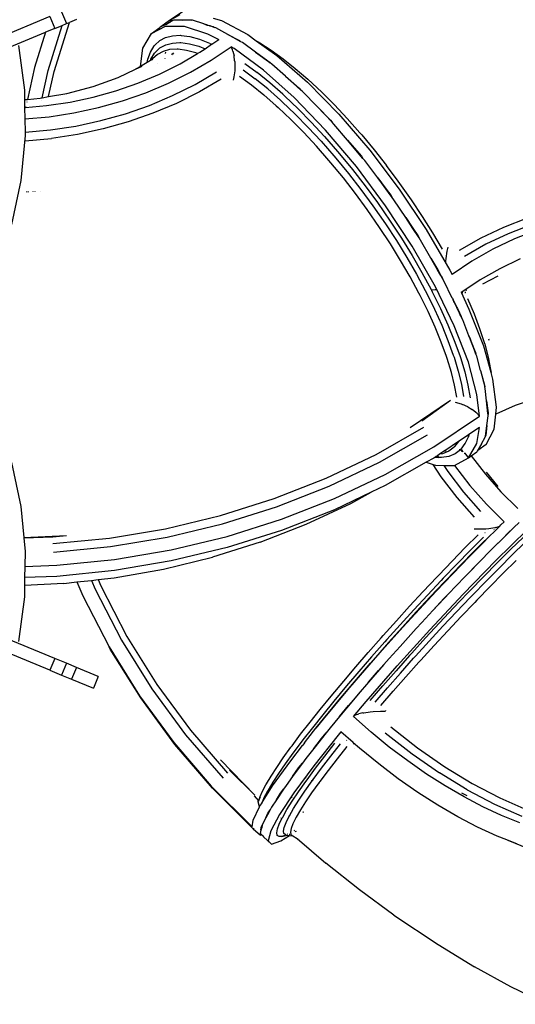
# Model space of a CAD drawing. Extents: x -4906 to 4906, y -4726 to 4726.
# Drawn here: x 1216 to 2036, y -659 to 970 of the extents above; entities that cross this region are included whole.
import ezdxf

# ---------------------------------------------------------------- set-up
doc = ezdxf.new("R2010")
doc.units = 0
doc.layers.get('0').update_dxf_attribs({"linetype": 'CONTINUOUS'})

# ---------------------------------------------------------------- blocks, each defined once
blk = doc.blocks.new('005472')
for p, q in [((1540, 1019.4), (1464.2, 969.1)), ((1285.6, 983.1), (1293.7, 963.7)), ((1464.2, 969.1), (1482.1, 978.5)), ((1266.5, 975.2), (1156.1, 929.5)), ((1266.5, 975.2), (1274.5, 955.8)), ((1273.6, 884.4), (1298.7, 965.8)), ((1286.7, 960.8), (1293.7, 963.7)), ((1293.7, 963.7), (1298.7, 965.8)), ((1310.2, 970.6), (1298.7, 965.8)), ((1464.2, 969.1), (1450.2, 958.2)), ((1458.4, 962.5), (1450.2, 958.2)), ((1458.4, 962.5), (1465.8, 967)), ((1464.6, 965.8), (1458.4, 962.5)), ((1464.6, 965.8), (1466, 966.7)), ((1466.1, 966.6), (1464.6, 965.8)), ((1465.8, 967), (1468.3, 968.6)), ((1465.8, 967), (1466, 966.7)), ((1466, 966.7), (1466.1, 966.6)), ((1470, 968.6), (1466.1, 966.6)), ((1468.3, 968.6), (1470, 968.6)), ((1471.2, 969.3), (1470, 968.6)), ((1485.1, 969.2), (1471.2, 969.3)), ((1485.1, 969.2), (1498.7, 969.8)), ((1500.8, 969.2), (1485.1, 969.2)), ((1498.7, 969.8), (1500.8, 969.2)), ((1502.5, 969.2), (1500.8, 969.2)), ((1521, 963.2), (1502.5, 969.2)), ((1521.1, 963.2), (1521, 963.1)), ((1521, 963.2), (1521, 963.2)), ((1521, 963.2), (1521, 963.1)), ((1521.1, 963.2), (1525.5, 961.9)), ((1524.9, 961.9), (1521.1, 963.2)), ((1524.9, 961.9), (1525.5, 961.9)), ((1526.1, 961.5), (1524.9, 961.9)), ((1525.5, 961.9), (1526.9, 961.4)), ((1526.9, 961.4), (1526.1, 961.5)), ((1526.4, 961.4), (1526.1, 961.5)), ((1526.4, 961.4), (1526.9, 961.4)), ((1530.2, 960.2), (1526.4, 961.4)), ((1526.9, 961.4), (1530.5, 960.4)), ((1536.4, 972.7), (1550.1, 968.7)), ((1550.1, 968.7), (1593.6, 945.5)), ((1164.1, 910.1), (1259.1, 949.4)), ((1259.1, 949.4), (1241.2, 891.2)), ((1274.5, 955.8), (1259.1, 949.4)), ((1263.7, 886.2), (1286.7, 960.8)), ((1274.5, 955.8), (1286.7, 960.8)), ((1420.1, 922.9), (1434.3, 947.1)), ((1434.3, 947.1), (1457.4, 959.3)), ((1434.3, 947.1), (1448.1, 957.1)), ((1450.2, 958.2), (1448.1, 957.1)), ((1457.4, 959.3), (1488.7, 959.2)), ((1488.7, 959.2), (1527, 946.7)), ((1527, 946.7), (1545.7, 937.4)), ((1530.2, 960.2), (1530.5, 960.4)), ((1530.6, 960), (1530.2, 960.2)), ((1530.5, 960.4), (1530.9, 960.3)), ((1530.6, 960), (1530.9, 960.3)), ((1531.2, 959.8), (1530.6, 960)), ((1530.9, 960.3), (1531.5, 960.1)), ((1531.2, 959.8), (1531.5, 960.1)), ((1538.7, 957.4), (1531.2, 959.8)), ((1531.5, 960.1), (1536.3, 958.7)), ((1536.3, 958.7), (1538.7, 957.4)), ((1540.8, 956.7), (1538.7, 957.4)), ((1560.5, 945.8), (1540.8, 956.7)), ((1560.5, 945.8), (1579.8, 935.5)), ((1582.5, 933.6), (1560.5, 945.8)), ((1593.6, 945.5), (1607.8, 935.4)), ((1439.9, 927.9), (1448.1, 935.5)), ((1448.1, 935.5), (1457.8, 940.8)), ((1448.5, 923.5), (1458, 928.7)), ((1457.8, 940.8), (1469, 943.7)), ((1458, 928.7), (1469, 931.6)), ((1469, 943.7), (1481.8, 944.4)), ((1469, 931.6), (1481.5, 932.3)), ((1481.5, 932.3), (1483.2, 932.2)), ((1481.8, 944.4), (1483.6, 944.3)), ((1483.2, 932.2), (1497.4, 930.4)), ((1483.6, 944.3), (1498, 942.3)), ((1497.4, 930.4), (1512.7, 926.2)), ((1498, 942.3), (1513.7, 938.1)), ((1513.7, 938.1), (1530.5, 931.6)), ((1523.2, 922.2), (1534, 929.5)), ((1533.3, 929.8), (1531.3, 930.5)), ((1531.6, 930.1), (1533.3, 929.8)), ((1534, 929.5), (1533.3, 929.8)), ((1533.3, 929.8), (1534.2, 929.6)), ((1534, 929.5), (1534.2, 929.6)), ((1534.2, 929.6), (1545.7, 937.4)), ((1579.8, 935.5), (1582.5, 933.6)), ((1585, 932.3), (1582.5, 933.6)), ((1606.5, 916.5), (1585, 932.3)), ((1607.8, 935.4), (1611.2, 933.5)), ((1607.8, 935.4), (1641.6, 911.2)), ((1611.2, 933.5), (1613.8, 931.9)), ((1613.8, 931.9), (1632.7, 919.7)), ((1214.5, 927.5), (1224.2, 853.5)), ((1416.1, 892.9), (1420.1, 922.9)), ((1428.4, 904.7), (1432.8, 916.7)), ((1432.8, 916.7), (1439, 926.7)), ((1433.6, 905.1), (1439.6, 914.9)), ((1444.2, 912.6), (1436.4, 905.3)), ((1439, 926.7), (1439.9, 927.9)), ((1439.6, 914.9), (1440.6, 916.1)), ((1440.6, 916.1), (1448.5, 923.5)), ((1453.6, 917.7), (1444.2, 912.6)), ((1464.5, 920.6), (1453.6, 917.7)), ((1457.9, 914.1), (1458.3, 916.4)), ((1476.8, 921.3), (1464.5, 920.6)), ((1468.1, 912.3), (1469.4, 913.8)), ((1469.3, 913), (1469.4, 913.8)), ((1469.4, 913.8), (1470.7, 915.2)), ((1469.4, 913.8), (1469.5, 914)), ((1470.9, 915.4), (1469.5, 913.1)), ((1478.6, 921.2), (1476.8, 921.3)), ((1492.6, 919.4), (1478.6, 921.2)), ((1481.8, 897.4), (1510.8, 914.2)), ((1507.7, 915.4), (1492.6, 919.4)), ((1510.8, 914.2), (1507.7, 915.4)), ((1510.8, 914.2), (1514.6, 916.4)), ((1512.7, 926.2), (1523.2, 922.2)), ((1514.6, 916.4), (1523.2, 922.2)), ((1533.4, 903.2), (1566.3, 925.4)), ((1568.4, 920.3), (1566.3, 925.4)), ((1571.1, 922.3), (1566.3, 925.4)), ((1569.2, 918.2), (1568.4, 920.3)), ((1569.2, 918.2), (1571, 910.6)), ((1619.5, 886.7), (1571.1, 922.3)), ((1606.5, 916.5), (1627.8, 901.2)), ((1630.6, 898.7), (1606.5, 916.5)), ((1632.7, 919.7), (1652.2, 905.5)), ((1427.4, 899.6), (1416.1, 892.9)), ((1427.4, 899.6), (1428.4, 904.7)), ((1432.6, 902.6), (1427.4, 899.6)), ((1433.6, 905.1), (1432.6, 902.6)), ((1432.7, 902.6), (1432.6, 902.6)), ((1432.7, 902.6), (1433.6, 905.1)), ((1435, 904), (1432.7, 902.6)), ((1436.4, 905.3), (1435, 904)), ((1435.6, 904.3), (1435, 904)), ((1436.4, 905.3), (1435.6, 904.3)), ((1435.9, 904.5), (1435.6, 904.3)), ((1443.6, 898.2), (1443.6, 898.3)), ((1447.6, 880.3), (1481.8, 897.4)), ((1457.1, 906), (1457.1, 906.4)), ((1498.8, 883.1), (1533.4, 903.2)), ((1572, 902.3), (1571, 910.6)), ((1572, 902.3), (1572.1, 900.4)), ((1572.1, 900.4), (1572.3, 890.2)), ((1588.7, 897.8), (1609.3, 882.6)), ((1627.8, 901.2), (1630.6, 898.7)), ((1633.3, 896.7), (1630.6, 898.7)), ((1656, 876.5), (1633.3, 896.7)), ((1641.6, 911.2), (1692.4, 866.8)), ((1652.2, 905.5), (1672.4, 889.5)), ((1241.2, 891.2), (1229.3, 838.4)), ((1253.6, 841), (1263.7, 886.2)), ((1264.3, 842.9), (1273.6, 884.4)), ((1379.4, 874.8), (1408.1, 888.3)), ((1408.1, 888.3), (1419.1, 893.4)), ((1416.1, 892.9), (1408.1, 888.3)), ((1412.1, 865.4), (1447.6, 880.3)), ((1462.6, 865.1), (1498.8, 883.1)), ((1506.5, 863), (1542, 883.7)), ((1572.1, 885.8), (1570.8, 875.5)), ((1572.3, 890.2), (1572.1, 885.8)), ((1586.1, 887), (1606.2, 872.2)), ((1630.3, 865.5), (1609.3, 882.6)), ((1670.5, 841.3), (1619.5, 886.7)), ((1672.4, 889.5), (1693.1, 871.6)), ((1337.8, 859.7), (1379.4, 874.8)), ((1375.5, 852.6), (1412.1, 865.4)), ((1425.1, 849.3), (1462.6, 865.1)), ((1550, 871.8), (1513.8, 850.7)), ((1570.8, 875.5), (1569.7, 870.3)), ((1580.1, 876.8), (1599.9, 862.3)), ((1626.7, 855.6), (1606.2, 872.2)), ((1651.7, 846.7), (1630.3, 865.5)), ((1656, 876.5), (1678.6, 856.8)), ((1681.5, 853.8), (1656, 876.5)), ((1692.4, 866.8), (1744.2, 813.8)), ((1693.1, 871.6), (1716, 850.2)), ((1224.2, 853.5), (1224.4, 837.9)), ((1264.3, 842.9), (1294.7, 848.2)), ((1294.7, 848.2), (1337.8, 859.7)), ((1338, 842.1), (1375.5, 852.6)), ((1386.5, 835.8), (1425.1, 849.3)), ((1469.5, 844.6), (1506.5, 863)), ((1513.8, 850.7), (1475.9, 831.8)), ((1599.9, 862.3), (1620.1, 846)), ((1626.7, 855.6), (1647.7, 837.2)), ((1678.6, 856.8), (1681.5, 853.8)), ((1684.3, 851.3), (1681.5, 853.8)), ((1708.4, 826.3), (1684.3, 851.3)), ((1716, 850.2), (1737, 829.3)), ((1224.4, 837.9), (1229.3, 838.4)), ((1224.4, 837.9), (1224.7, 824.7)), ((1228.4, 834.4), (1228.3, 833.9)), ((1229.3, 838.4), (1250.5, 840.5)), ((1229.3, 838.4), (1229.3, 838.1)), ((1250.5, 840.5), (1253.6, 841)), ((1252.5, 836.4), (1252.5, 836.4)), ((1253.6, 841), (1264.3, 842.9)), ((1260.8, 828), (1299.7, 833.9)), ((1299.7, 833.9), (1338, 842.1)), ((1346.8, 824.7), (1386.5, 835.8)), ((1431.1, 828.4), (1469.5, 844.6)), ((1475.9, 831.8), (1436.6, 815.3)), ((1620.1, 846), (1640.8, 827.9)), ((1647.7, 837.2), (1650.8, 834.3)), ((1650.8, 834.3), (1672.3, 813.9)), ((1651.7, 846.7), (1654.9, 843.7)), ((1654.9, 843.7), (1676.9, 822.8)), ((1670.1, 841.6), (1670.1, 841.6)), ((1722.4, 787.5), (1670.5, 841.3)), ((1224.7, 824.7), (1226.3, 824.8)), ((1224.7, 824.7), (1225, 806.1)), ((1226.3, 824.8), (1260.8, 828)), ((1226.6, 826.1), (1226.3, 824.8)), ((1265.3, 809.7), (1306.3, 816)), ((1306.3, 816), (1346.8, 824.7)), ((1350.8, 803.2), (1391.5, 814.6)), ((1391.5, 814.6), (1431.1, 828.4)), ((1436.6, 815.3), (1396.1, 801.2)), ((1640.8, 827.9), (1643.9, 825.1)), ((1643.9, 825.1), (1665.1, 805)), ((1676.9, 822.8), (1698.8, 800.5)), ((1708.4, 826.3), (1730.4, 803.8)), ((1708.4, 826.3), (1733.3, 800.5)), ((1737, 829.3), (1758.1, 806.9)), ((1225, 806.1), (1265.3, 809.7)), ((1225, 806.1), (1225.4, 784.1)), ((1309.4, 794.3), (1350.8, 803.2)), ((1396.1, 801.2), (1354.6, 789.5)), ((1665.1, 805), (1686.2, 783.6)), ((1672.3, 813.9), (1693.7, 792.1)), ((1698.8, 800.5), (1720.6, 776.9)), ((1730.4, 803.8), (1733.3, 800.5)), ((1736.2, 797.5), (1733.3, 800.5)), ((1744.2, 813.8), (1795.4, 754.2)), ((1758.1, 806.9), (1779.2, 783.1)), ((1225.4, 784.1), (1267.3, 787.9)), ((1225.4, 784.1), (1225.5, 778.6)), ((1267.3, 787.9), (1309.4, 794.3)), ((1354.6, 789.5), (1312.2, 780.4)), ((1707.2, 760.9), (1686.2, 783.6)), ((1693.7, 792.1), (1715.1, 769.1)), ((1773.4, 727.2), (1722.4, 787.5)), ((1758.9, 770.7), (1736.2, 797.5)), ((1779.2, 783.1), (1782.3, 779.5)), ((1225.5, 778.6), (1218.4, 704.1)), ((1225.8, 769.9), (1269.2, 773.9)), ((1312.2, 780.4), (1269.2, 773.9)), ((1715.1, 769.1), (1736.3, 744.9)), ((1720.6, 776.9), (1742.3, 752.1)), ((1784.3, 740.6), (1758.9, 770.7)), ((1758.9, 770.7), (1758.9, 770.7)), ((1758.9, 770.7), (1781.6, 744.2)), ((1782.3, 779.5), (1802.9, 754.7)), ((1728.1, 737.1), (1707.2, 760.9)), ((1742.3, 752.1), (1745.5, 748.3)), ((1795.4, 754.2), (1844.2, 689.8)), ((1802.9, 754.7), (1823.1, 729.2)), ((1731.2, 733.5), (1728.1, 737.1)), ((1751.9, 708.3), (1731.2, 733.5)), ((1736.3, 744.9), (1739.4, 741.2)), ((1739.4, 741.2), (1760.4, 715.6)), ((1745.5, 748.3), (1767, 722.1)), ((1781.6, 744.2), (1784.3, 740.6)), ((1787.2, 737.2), (1784.3, 740.6)), ((1808.7, 708.4), (1787.2, 737.2)), ((1767, 722.1), (1787.9, 695.2)), ((1821.7, 662.4), (1773.4, 727.2)), ((1842.7, 702.9), (1823.1, 729.2)), ((1218.4, 704.1), (1203.1, 631.4)), ((1772, 682.4), (1751.9, 708.3)), ((1760.4, 715.6), (1780.8, 689.3)), ((1808.7, 708.4), (1814.7, 700.4)), ((1814.7, 700.3), (1808.7, 708.4)), ((1861.9, 675.9), (1842.7, 702.9)), ((1228.5, 684.6), (1228.5, 685.8)), ((1230.9, 684.7), (1231, 685.8)), ((1238.7, 685.2), (1238.8, 685.8)), ((1242.3, 685.4), (1242.3, 685.9)), ((1250.1, 685.8), (1250.1, 685.9)), ((1780.8, 689.3), (1800.5, 662.5)), ((1787.9, 695.2), (1808.1, 667.8)), ((1814.7, 700.3), (1814.7, 700.4)), ((1814.7, 700.4), (1826.5, 684.8)), ((1826.5, 684.5), (1814.7, 700.3)), ((1826.5, 684.5), (1826.5, 684.8)), ((1826.5, 684.8), (1830.4, 679.8)), ((1832.8, 676), (1826.5, 684.5)), ((1844.2, 689.8), (1888.8, 622.9)), ((1791.4, 656.1), (1772, 682.4)), ((1830.4, 679.8), (1832.8, 676)), ((1835.5, 672.4), (1832.8, 676)), ((1855.1, 642.7), (1835.5, 672.4)), ((1864.6, 671.9), (1861.9, 675.9)), ((1882.6, 644.7), (1864.6, 671.9)), ((1811.8, 626.6), (1791.4, 656.1)), ((1800.5, 662.5), (1821.3, 632.6)), ((1808.1, 667.8), (1829.3, 637.1)), ((1865.8, 595.4), (1821.7, 662.4)), ((1829.3, 637.1), (1848, 608.6)), ((1855.1, 642.7), (1866.8, 625.2)), ((1866.8, 625), (1855.1, 642.7)), ((1899.6, 617.5), (1882.6, 644.7)), ((2017.5, 627.2), (2056.3, 642.3)), ((1829.8, 599.2), (1811.8, 626.6)), ((1821.3, 632.6), (1839.5, 604.7)), ((1866.8, 625), (1866.8, 625.2)), ((1866.8, 625.2), (1875, 612.9)), ((1877.2, 609.1), (1866.8, 625)), ((1888.8, 622.9), (1921.8, 566.2)), ((1979.9, 609.3), (2017.5, 627.2)), ((2062.4, 630.9), (2024.4, 616)), ((2071.8, 621.9), (2034.7, 607.4)), ((1839.5, 604.7), (1856.6, 577)), ((1848, 608.6), (1865.4, 580.1)), ((1875, 612.9), (1877.2, 609.1)), ((1879.7, 605.4), (1877.2, 609.1)), ((1896.7, 575.6), (1879.7, 605.4)), ((1915.7, 590.3), (1899.6, 617.5)), ((1943.8, 588.8), (1979.9, 609.3)), ((2024.4, 616), (1987.6, 598.6)), ((2034.7, 607.4), (1998.9, 590.3)), ((1846.6, 571.9), (1829.8, 599.2)), ((1904.2, 528.4), (1865.8, 595.4)), ((1921.8, 575), (1923.6, 587)), ((1923.6, 587), (1925.3, 594.1)), ((1987.6, 598.6), (1952.3, 578.5)), ((1998.9, 590.3), (1964.4, 570.8)), ((1862.3, 544.7), (1846.6, 571.9)), ((1856.6, 577), (1872.6, 549.4)), ((1865.4, 580.1), (1881.8, 551.9)), ((1907.8, 556.2), (1896.7, 575.6)), ((1896.7, 575.6), (1908, 556.2)), ((1921.6, 570.5), (1921.8, 575)), ((1921.8, 566.2), (1921.6, 570.5)), ((1964.4, 570.8), (1931.6, 548.8)), ((2044.5, 574.3), (2010.5, 558.1)), ((1907.8, 556.2), (1908, 556.2)), ((1913, 547.2), (1907.8, 556.2)), ((1908, 556.2), (1913.2, 547.2)), ((1921.8, 566.2), (1927.9, 555.8)), ((1927.9, 555.8), (1931.6, 548.8)), ((2010.5, 558.1), (1977.9, 539.6)), ((1876.9, 517.8), (1862.3, 544.7)), ((1872.6, 549.4), (1887.3, 522)), ((1881.8, 551.9), (1896.9, 523.9)), ((1913, 547.2), (1913.2, 547.2)), ((1915.8, 542.1), (1913, 547.2)), ((1913.2, 547.2), (1914.1, 545.8)), ((1914.1, 545.8), (1915.8, 542.1)), ((1918, 538.4), (1915.8, 542.1)), ((1931.9, 509.6), (1918, 538.4)), ((1977.9, 539.6), (1952.9, 522.8)), ((2007.5, 545.8), (1981.9, 532.7)), ((1887.3, 522), (1889.3, 518.1)), ((1896.9, 523.9), (1897.5, 522.7)), ((1903.9, 523.1), (1897.5, 522.7)), ((1897.5, 522.7), (1898.9, 519.9)), ((1905.3, 523.2), (1904.1, 523.1)), ((1935.4, 463.7), (1904.2, 528.4)), ((1952.9, 522.8), (1946.8, 518.8)), ((1956.3, 522.3), (1952.9, 522.8)), ((1878.8, 514), (1876.9, 517.8)), ((1892, 487.4), (1878.8, 514)), ((1889.3, 518.1), (1902.7, 491.1)), ((1898.9, 519.9), (1912.6, 492.2)), ((1931.9, 509.6), (1933.3, 506.7)), ((1933.3, 506.7), (1933.3, 506.7)), ((1933.3, 506.7), (1935.4, 502.6)), ((1935.3, 502.5), (1933.3, 506.7)), ((1946.9, 518.7), (1946.8, 518.8)), ((1946.9, 518.7), (1949.3, 518.8)), ((1947, 518.6), (1946.9, 518.7)), ((1949.4, 518.6), (1947, 518.6)), ((1960, 490.7), (1947, 518.6)), ((1952.8, 518.8), (1954, 518.9)), ((1954.2, 518.6), (1952.9, 518.6)), ((1954, 518.9), (1954.1, 518.9)), ((1957.3, 508.7), (1968, 483.6)), ((1902.7, 491.1), (1914.6, 464.9)), ((1912.6, 492.2), (1924.7, 465.4)), ((1935.4, 502.6), (1935.3, 502.5)), ((1935.5, 502.1), (1935.3, 502.5)), ((1935.4, 502.6), (1935.6, 502.1)), ((1935.6, 502.1), (1935.5, 502.1)), ((1939.4, 494), (1935.5, 502.1)), ((1935.6, 502.1), (1939.6, 494)), ((1939.6, 494), (1939.4, 494)), ((1940.2, 492.4), (1939.4, 494)), ((1939.6, 494), (1940.4, 492.5)), ((1940.4, 492.5), (1940.2, 492.4)), ((1943.8, 484.9), (1940.2, 492.4)), ((1940.4, 492.5), (1944.1, 485)), ((1984, 429.9), (1960, 490.7)), ((1903.7, 461.6), (1892, 487.4)), ((1944.1, 485), (1943.8, 484.9)), ((1944.7, 483.1), (1943.8, 484.9)), ((1944.1, 485), (1945, 483.1)), ((1945, 483.1), (1944.7, 483.1)), ((1946, 480.5), (1944.7, 483.1)), ((1945, 483.1), (1946.2, 480.7)), ((1946.2, 480.5), (1946, 480.5)), ((1946.3, 479.8), (1946, 480.5)), ((1946.2, 480.7), (1946.2, 480.5)), ((1946.2, 480.5), (1946.5, 479.8)), ((1946.5, 479.8), (1946.3, 479.8)), ((1947.5, 477.3), (1946.3, 479.8)), ((1946.5, 479.8), (1947.5, 477.3)), ((1949.2, 473.7), (1947.5, 477.3)), ((1959.5, 446.9), (1949.2, 473.7)), ((1968, 483.6), (1977.1, 459.4)), ((1913.9, 436.8), (1903.7, 461.6)), ((1914.6, 464.9), (1924.9, 439.6)), ((1924.7, 465.4), (1935.3, 439.5)), ((1958.6, 403.5), (1935.4, 463.7)), ((1977.1, 459.4), (1984.8, 436.2)), ((1959.5, 446.9), (1961.5, 442)), ((1961.4, 442), (1959.5, 446.9)), ((1961.4, 442), (1961.5, 442)), ((1964.2, 434.7), (1961.4, 442)), ((1961.5, 442), (1964.4, 434.7)), ((1991.9, 440.6), (1993.7, 441)), ((1992.5, 441.2), (1993.5, 441.4)), ((1922.5, 412.8), (1913.9, 436.8)), ((1924.9, 439.6), (1933.7, 415.3)), ((1935.3, 439.5), (1944.3, 414.7)), ((1964.4, 434.7), (1964.2, 434.7)), ((1964.4, 434.3), (1964.2, 434.7)), ((1964.4, 434.7), (1964.5, 434.3)), ((1964.4, 434.3), (1964.5, 434.3)), ((1964.7, 433.4), (1964.4, 434.3)), ((1964.5, 434.3), (1964.9, 433.5)), ((1964.7, 433.4), (1964.9, 433.5)), ((1968.7, 423.2), (1964.7, 433.4)), ((1964.9, 433.5), (1968.9, 423.2)), ((1996.1, 386.6), (1984, 429.9)), ((1984.8, 436.2), (1985.7, 433.2)), ((1985.7, 433.2), (1991.4, 411.6)), ((1923.7, 409.5), (1922.5, 412.8)), ((1930.6, 386.7), (1923.7, 409.5)), ((1933.7, 415.3), (1934.9, 411.9)), ((1934.9, 411.9), (1941.9, 388.7)), ((1944.3, 414.7), (1945.5, 411.2)), ((1945.5, 411.2), (1952.6, 387.5)), ((1968.9, 423.2), (1968.7, 423.2)), ((1971.1, 416.9), (1968.7, 423.2)), ((1968.9, 423.2), (1970.2, 419.9)), ((1970.2, 419.9), (1971.1, 416.9)), ((1972.4, 413.5), (1971.1, 416.9)), ((1978.7, 389.7), (1972.4, 413.5)), ((1991.4, 411.6), (1995.5, 391.5)), ((1972.8, 349.9), (1958.6, 403.5)), ((1995.5, 391.5), (1996.1, 386.6)), ((1935.8, 365.4), (1930.6, 386.7)), ((1941.9, 388.7), (1947.1, 367.1)), ((1952.6, 387.5), (1958, 365.3)), ((1978.7, 389.7), (1985.4, 365.5)), ((1978.7, 389.7), (1985.8, 362.9)), ((1999.3, 375.4), (1996.1, 386.6)), ((2005.1, 329.2), (1999.3, 375.4)), ((1939.3, 345.6), (1935.8, 365.4)), ((1947.1, 367.1), (1950.7, 347)), ((1958, 365.3), (1961.7, 344.7)), ((1985.4, 365.5), (1985.8, 362.9)), ((1986.6, 359.9), (1985.8, 362.9)), ((1988.7, 339.8), (1986.6, 359.9)), ((1977.3, 314.1), (1972.8, 349.9)), ((2072.5, 343.8), (2036.1, 331.9)), ((1862.6, 295.3), (1929, 340.8)), ((1881.8, 306.3), (1929, 340.8)), ((1947.3, 334), (1937.6, 336.6)), ((1947.3, 334), (1948.8, 333.4)), ((1957.8, 329.5), (1948.8, 333.4)), ((1957.8, 329.5), (1964.8, 325.3)), ((1988.7, 339.8), (1991.2, 319.8)), ((1990.9, 318.8), (1988.7, 339.8)), ((2036.1, 331.9), (2003.9, 317.7)), ((2003.9, 317.7), (2005.1, 329.2)), ((1901.4, 263.4), (1977.3, 314.1)), ((1971.2, 320.3), (1964.8, 325.3)), ((1972.6, 319), (1971.2, 320.3)), ((1977.3, 314.1), (1972.6, 319)), ((1989.2, 298.9), (1991.4, 314.6)), ((1990.9, 318.8), (1991, 318.8)), ((1990.9, 318.5), (1991, 318.8)), ((1990.9, 318.5), (1990.9, 318.8)), ((1991, 318), (1990.9, 318.5)), ((1991, 318.8), (1991.2, 319.8)), ((1991, 318.8), (1991.3, 318.9)), ((1991.2, 318.6), (1991, 318)), ((1991.1, 317.5), (1991, 318)), ((1991.2, 318.6), (1991.1, 317.7)), ((1991.1, 317.5), (1991.1, 317.7)), ((1991.1, 317.7), (1991.1, 317.2)), ((1991.1, 317.2), (1991.1, 317.5)), ((1991.4, 314.6), (1991.1, 317.2)), ((1991.2, 319.8), (1991.3, 319.2)), ((1991.3, 318.9), (1991.2, 318.6)), ((1991.3, 319.2), (1991.3, 318.9)), ((2001.4, 292.7), (2003.9, 317.7)), ((1806, 251), (1884.7, 296)), ((1977.3, 295.6), (1959.6, 283.8)), ((1972.8, 269.3), (1977.3, 295.6)), ((1986.8, 281.3), (1989.2, 298.9)), ((1989.2, 298.9), (1987.6, 282.7)), ((1811.5, 238.2), (1891, 283.6)), ((1956.7, 281.9), (1942.3, 272.2)), ((1953.5, 268.8), (1958.6, 280)), ((1959.6, 283.8), (1956.7, 281.9)), ((1956.7, 281.9), (1957.7, 282.1)), ((1959.6, 283.8), (1958.6, 280)), ((1980.3, 268.5), (1986.6, 279.3)), ((1986.6, 279.3), (1986.8, 281.3)), ((1987.6, 282.7), (1986.8, 281.3)), ((1988.2, 267.2), (2001.4, 292.7)), ((1821.2, 217.9), (1901.4, 263.4)), ((1942.3, 272.2), (1919.6, 257.1)), ((1934.9, 262.8), (1926.2, 256.4)), ((1935.9, 263.9), (1934.9, 262.8)), ((1942.3, 272.2), (1935.9, 263.9)), ((1946.6, 259.7), (1953.5, 268.8)), ((1958.6, 245.1), (1972.8, 269.3)), ((1980.3, 268.5), (1973.2, 256.5)), ((1980.3, 268.5), (1974.4, 257.2)), ((1988.2, 267.2), (1974.4, 257.2)), ((1723.4, 211.5), (1806, 251)), ((1901.4, 244.9), (1889, 237.9)), ((1903.1, 246.1), (1901.4, 244.9)), ((1904.9, 247.3), (1903.1, 246.1)), ((1908.9, 245.9), (1903.1, 246.1)), ((1904.9, 247.3), (1908.9, 245.9)), ((1905, 247.3), (1904.9, 247.3)), ((1907.3, 248.9), (1905, 247.3)), ((1909.1, 246.1), (1905, 247.3)), ((1911.1, 251.4), (1907.3, 248.9)), ((1907.3, 248.9), (1909.1, 246.1)), ((1909.2, 245.9), (1908.9, 245.9)), ((1909.8, 245.9), (1909.1, 246.1)), ((1909.1, 246.1), (1909.2, 245.9)), ((1909.8, 245.9), (1909.2, 245.9)), ((1914.3, 245.8), (1909.8, 245.9)), ((1919.4, 256.9), (1911.1, 251.4)), ((1916, 252.2), (1911.1, 251.4)), ((1926.2, 247.8), (1914.3, 245.8)), ((1926.2, 256.4), (1916, 252.2)), ((1919.6, 257.1), (1919.4, 256.9)), ((1919.4, 256.9), (1919.6, 256.4)), ((1919.6, 257.1), (1919.7, 257.1)), ((1919.6, 257.1), (1919.7, 257.1)), ((1919.6, 257.1), (1919.6, 257.1)), ((1919.7, 257.1), (1921.9, 256.4)), ((1919.7, 257.1), (1920.1, 256.4)), ((1936.6, 252), (1926.2, 247.8)), ((1935.6, 232.9), (1958.6, 245.1)), ((1945.5, 258.6), (1936.6, 252)), ((1944.1, 259.4), (1944.2, 259.1)), ((1946.2, 259.3), (1945.5, 258.6)), ((1946.6, 259.7), (1946.2, 259.3)), ((1948.4, 255.9), (1946.2, 259.3)), ((1949.9, 254.6), (1947.7, 258.7)), ((1951.5, 253), (1953.6, 253.1)), ((1953.6, 253.1), (1953.3, 253.6)), ((1953.6, 253.1), (1953.8, 253.1)), ((1957.5, 247.2), (1953.6, 253.1)), ((1957, 247), (1957.5, 247.2)), ((1957.6, 246.9), (1957.3, 246.7)), ((1957.6, 246.9), (1957.5, 247.2)), ((1958.6, 245.1), (1963.4, 248.7)), ((1963.4, 248.7), (1972.4, 255.1)), ((1963.4, 248.7), (1986.7, 218.3)), ((1972.4, 255.1), (1973.2, 256.5)), ((1974.4, 257.2), (1973.2, 256.5)), ((1203.1, 237.7), (1218.4, 165)), ((1728.2, 198.4), (1811.5, 238.2)), ((1889, 237.9), (1821.2, 199.4)), ((1889, 237.9), (1900.5, 234.2)), ((1913.7, 214.1), (1900.5, 234.2)), ((1900.5, 234.2), (1904.2, 233)), ((1904.2, 233), (1917.8, 232.9)), ((1917.8, 232.9), (1924.7, 222.5)), ((1917.8, 232.9), (1935.4, 232.9)), ((1935.4, 232.9), (1935.6, 232.9)), ((1935.6, 232.9), (1935.8, 232.7)), ((1935.8, 232.7), (1960.9, 199.7)), ((1737.1, 177.9), (1821.2, 217.9)), ((1940.1, 179.6), (1913.7, 214.1)), ((1924.7, 222.5), (1950.5, 188.7)), ((1986.7, 218.3), (2012.6, 188.8)), ((1988.3, 221.4), (2007.3, 198)), ((1637.5, 177.8), (1723.4, 211.5)), ((1641.5, 164.3), (1728.2, 198.4)), ((1821.2, 199.4), (1798.1, 188.4)), ((1960.9, 199.7), (1988.4, 168.6)), ((1798.1, 188.4), (1737.1, 159.4)), ((1764.4, 169.9), (1798.1, 188.4)), ((1968.8, 147), (1940.1, 179.6)), ((1950.5, 188.7), (1978.6, 156.8)), ((2012.6, 188.8), (2040.6, 161.3)), ((1218.4, 165), (1223.3, 113.4)), ((1548.8, 149.9), (1637.5, 177.8)), ((1552, 136.2), (1641.5, 164.3)), ((1649.8, 143.7), (1737.1, 177.9)), ((1690.6, 135.5), (1764.4, 169.9)), ((1988.4, 168.6), (2017.9, 139.5)), ((1457.8, 128.1), (1548.8, 149.9)), ((1737.1, 159.4), (1649.8, 125.2)), ((1460.3, 114.2), (1552, 136.2)), ((1559.7, 115.4), (1649.8, 143.7)), ((1614.1, 105.9), (1690.6, 135.5)), ((2002.7, 124.5), (2010.6, 132.4)), ((2004.1, 130), (2010.6, 132.4)), ((2010.7, 132.4), (2010.6, 132.4)), ((2010.7, 132.4), (2012.6, 134.3)), ((2012.6, 134.3), (2017.9, 139.5)), ((2042.5, 138.4), (2033.9, 129.9)), ((1223.3, 113.4), (1293.9, 116.7)), ((1223.3, 113.1), (1271.1, 114.5)), ((1271.1, 114.5), (1293.9, 116.7)), ((1365.2, 112.6), (1457.8, 128.1)), ((1366.8, 98.6), (1460.3, 114.2)), ((1467.3, 93.2), (1559.7, 115.4)), ((1649.8, 125.2), (1559.7, 96.9)), ((1974.9, 118.2), (1953.5, 96.7)), ((1975.3, 127.1), (1968.1, 127.4)), ((1987.7, 127.4), (1975.3, 127.1)), ((1983, 104.8), (1992.6, 114.4)), ((1986.1, 122), (1986.3, 121.8)), ((1992.5, 127.8), (1987.7, 127.4)), ((1992, 115.1), (1992.2, 114.9)), ((1992.3, 114.8), (1992.6, 114.4)), ((2002.4, 129.6), (1992.5, 127.8)), ((1992.6, 114.4), (2002.7, 124.5)), ((2000.5, 126.9), (2001.4, 126)), ((2004.1, 130), (2002.4, 129.6)), ((2002.4, 124.8), (2002.7, 124.5)), ((2004.1, 75.5), (2055.7, 126.3)), ((2031.7, 127.8), (2014.6, 111)), ((2014.6, 111), (2025.7, 122.2)), ((2025.7, 122.2), (2031.7, 127.8)), ((2028.5, 93.5), (2049.8, 114.3)), ((2031.7, 127.8), (2033.9, 129.9)), ((2033.9, 129.9), (2031.7, 127.8)), ((2031.7, 127.8), (2031.7, 127.8)), ((1223.3, 113.4), (1223.3, 113.1)), ((1223.3, 113.1), (1225.5, 90.5)), ((1271.5, 103.4), (1365.2, 112.6)), ((1272.3, 89.2), (1366.8, 98.6)), ((1614.1, 105.9), (1535.3, 81.1)), ((1959.9, 81.6), (1983, 104.8)), ((1983.6, 113.9), (1961.8, 92.1)), ((1982.7, 105.1), (1968.3, 90.7)), ((1990.6, 113.1), (1982.7, 105.1)), ((1982.7, 105.1), (1983, 104.8)), ((2008.1, 104.6), (1990.9, 87.6)), ((2008.1, 104.6), (2008.2, 104.6)), ((2014.6, 111), (2008.2, 104.6)), ((2008.2, 104.6), (2014.6, 111)), ((2014.6, 111), (2014.6, 111)), ((2031.3, 84.8), (2052.1, 105)), ((1225.5, 90.5), (1225.1, 65.8)), ((1373.2, 77.2), (1467.3, 93.2)), ((1559.7, 96.9), (1467.3, 74.7)), ((1905.1, 24.7), (1959.9, 81.6)), ((1953.5, 96.7), (1931.7, 74.3)), ((1939.7, 69.4), (1961.8, 92.1)), ((1945.6, 67.6), (1968.3, 90.7)), ((1990.9, 87.6), (1981.9, 78.3)), ((2006.5, 71.7), (2028.5, 93.5)), ((2009.9, 63.5), (2031.3, 84.8)), ((1225.1, 65.8), (1224.7, 47.3)), ((1225.1, 65.8), (1278, 67.6)), ((1278, 67.6), (1373.2, 77.2)), ((1467.3, 74.7), (1373.2, 58.7)), ((1454.6, 61.4), (1535.3, 81.1)), ((1931.7, 74.3), (1909.6, 51.3)), ((1939.7, 69.4), (1917.2, 46)), ((1922.5, 43.6), (1945.6, 67.6)), ((1949.8, 19.8), (2004.1, 75.5)), ((1981.9, 78.3), (1954.8, 50.5)), ((1954.8, 50.5), (1973, 69.5)), ((1973, 69.5), (1981.9, 78.3)), ((1984, 48.9), (2006.5, 71.7)), ((2037.5, 75.2), (2016.4, 54.3)), ((1278, 49.1), (1224.7, 47.3)), ((1373.2, 58.7), (1278, 49.1)), ((1372.5, 46.8), (1454.6, 61.4)), ((1909.6, 51.3), (1906.3, 47.8)), ((1954.8, 50.5), (1936.7, 31.9)), ((1960.9, 25.1), (1984, 48.9)), ((1987.9, 41.3), (2009.9, 63.5)), ((2016.4, 54.3), (1994.7, 32.4)), ((1224.5, 34.1), (1224.2, 15.6)), ((1224.7, 47.3), (1224.5, 34.1)), ((1289.4, 37.4), (1224.5, 34.1)), ((1289.4, 37.4), (1311.1, 39.9)), ((1311.1, 39.9), (1335.2, 42.6)), ((1311.1, 39.9), (1320.7, 17.1)), ((1335.2, 42.6), (1346.3, 43.8)), ((1335.2, 42.6), (1341.4, 27.9)), ((1346.3, 43.8), (1372.5, 46.8)), ((1346.3, 43.8), (1350.7, 33.4)), ((1350.7, 33.4), (1393.8, -50)), ((1351.2, 33.8), (1351.3, 33.4)), ((1906.3, 47.8), (1883.8, 24)), ((1913.8, 42.5), (1890.9, 18.3)), ((1919.1, 40.1), (1895.7, 15.3)), ((1917.2, 46), (1913.8, 42.5)), ((1922.5, 43.6), (1919.1, 40.1)), ((1965.3, 18.1), (1987.9, 41.3)), ((1320.7, 17.1), (1364.5, -67.5)), ((1341.4, 27.9), (1384.9, -56.2)), ((1850.2, -34.7), (1905.1, 24.7)), ((1883.8, 24), (1861.5, -0.1)), ((1890.9, 18.3), (1868.3, -6.1)), ((1894.8, -39), (1949.8, 19.8)), ((1927.5, 22.1), (1900, -7.3)), ((1918.3, 12.6), (1927.5, 22.1)), ((1936.7, 31.9), (1927.5, 22.1)), ((1934.2, -2.9), (1957.4, 21.4)), ((1957.4, 21.4), (1960.9, 25.1)), ((1961.8, 14.5), (1965.3, 18.1)), ((1994.7, 32.4), (1972.5, 9.6)), ((1224.2, 15.6), (1214.5, -58.4)), ((1895.7, 15.3), (1872.4, -9.7)), ((1900, -7.3), (1918.3, 12.6)), ((1939.2, -9.2), (1961.8, 14.5)), ((1969.1, 6), (1946.7, -17.3)), ((1972.5, 9.6), (1969.1, 6)), ((1839.5, -24.3), (1861.5, -0.1)), ((1868.3, -6.1), (1845.8, -30.7)), ((1872.4, -9.7), (1849.4, -34.9)), ((1900, -7.3), (1881.6, -26.9)), ((1911, -27.6), (1934.2, -2.9)), ((1916.6, -33.4), (1939.2, -9.2)), ((1817.6, -48.6), (1839.5, -24.3)), ((1845.8, -30.7), (1823.6, -55.4)), ((1881.6, -26.9), (1872.5, -36.9)), ((1887.9, -52.7), (1911, -27.6)), ((1946.7, -17.3), (1924.4, -41)), ((1274.5, -86.7), (1164.1, -40.9)), ((1796.9, -94.4), (1850.2, -34.7)), ((1814.4, -52.2), (1817.6, -48.6)), ((1849.4, -34.9), (1826.7, -60.1)), ((1840.7, -98.8), (1894.8, -39)), ((1872.5, -36.9), (1845.6, -66.7)), ((1845.6, -66.7), (1863.4, -46.8)), ((1863.4, -46.8), (1872.5, -36.9)), ((1893.9, -57.8), (1916.6, -33.4)), ((1902.1, -65), (1924.4, -41)), ((1266.5, -106.1), (1156.1, -60.3)), ((1384.9, -56.2), (1434.9, -136.6)), ((1393.8, -50), (1443.3, -129.6)), ((1793, -76.6), (1814.4, -52.2)), ((1820.3, -59.1), (1798.5, -83.8)), ((1823.3, -63.9), (1801, -89.2)), ((1823.6, -55.4), (1820.3, -59.1)), ((1826.7, -60.1), (1823.3, -63.9)), ((1864.9, -78.1), (1887.9, -52.7)), ((1871.4, -82.6), (1893.9, -57.8)), ((1879.9, -89.4), (1902.1, -65)), ((1364.5, -67.5), (1414.8, -148.6)), ((1366.3, -71), (1364.5, -67.5)), ((1416.6, -152), (1366.3, -71)), ((1772.3, -100.5), (1793, -76.6)), ((1845.6, -66.7), (1827.6, -86.7)), ((1861.5, -81.9), (1864.9, -78.1)), ((1274.5, -86.7), (1266.5, -106.1)), ((1293.7, -94.6), (1274.5, -86.7)), ((1293.7, -94.6), (1285.6, -114)), ((1310.2, -101.5), (1293.7, -94.6)), ((1747.1, -152.4), (1796.9, -94.4)), ((1798.5, -83.8), (1777.5, -108.1)), ((1801, -89.2), (1779.4, -114)), ((1819, -96.5), (1793.5, -125.9)), ((1810.1, -106.5), (1819, -96.5)), ((1827.6, -86.7), (1819, -96.5)), ((1861.5, -81.9), (1839.1, -107)), ((1846.2, -110.8), (1868.1, -86.2)), ((1855.1, -117.1), (1876.6, -93)), ((1868.1, -86.2), (1871.4, -82.6)), ((1876.6, -93), (1879.9, -89.4)), ((1266.5, -106.1), (1285.6, -114)), ((1285.6, -114), (1302.2, -120.9)), ((1310.2, -101.5), (1302.2, -120.9)), ((1346.4, -116.4), (1310.2, -101.5)), ((1752.4, -123.9), (1772.3, -100.5)), ((1777.5, -108.1), (1757.3, -131.8)), ((1779.4, -114), (1758.7, -138.3)), ((1789.6, -157.6), (1840.7, -98.8)), ((1793.5, -125.9), (1810.1, -106.5)), ((1839.1, -107), (1817.4, -131.9)), ((1846.2, -110.8), (1825, -135)), ((1302.2, -120.9), (1338.3, -135.8)), ((1346.4, -116.4), (1338.3, -135.8)), ((1443.3, -129.6), (1499, -205.2)), ((1731.6, -148.8), (1752.4, -123.9)), ((1793.5, -125.9), (1776.4, -145.5)), ((1834.1, -140.9), (1855.1, -117.1)), ((1434.9, -136.6), (1491, -212.8)), ((1757.3, -131.8), (1736.1, -157.1)), ((1758.7, -138.3), (1737.1, -164.2)), ((1776.4, -145.5), (1768.7, -154.8)), ((1796.3, -156.4), (1817.4, -131.9)), ((1804.3, -159), (1825, -135)), ((1813.7, -164.4), (1834.1, -140.9)), ((1414.8, -148.6), (1471.2, -225.4)), ((1473, -228.9), (1416.6, -152)), ((1706.5, -202), (1747.1, -152.4)), ((1713.5, -171), (1731.6, -148.8)), ((1736.1, -157.1), (1717.7, -179.6)), ((1768.7, -154.8), (1745.4, -182.7)), ((1760.3, -164.5), (1768.7, -154.8)), ((1768.6, -182.6), (1789.6, -157.6)), ((1696.7, -192.1), (1713.5, -171)), ((1737.1, -164.2), (1718.3, -187.3)), ((1745.4, -182.7), (1760.3, -164.5)), ((1772.2, -180), (1777.3, -178.2)), ((1784.2, -176.7), (1777.3, -178.2)), ((1784.2, -176.7), (1785.9, -176.4)), ((1785.9, -176.4), (1796, -175.1)), ((1796, -175.1), (1800.9, -174.6)), ((1800.9, -174.6), (1813.4, -173.9)), ((1803.6, -177), (1803.6, -177)), ((1813.4, -173.9), (1821.4, -173.7)), ((1822, -173.1), (1822.1, -172.9)), ((1681.2, -212), (1696.7, -192.1)), ((1717.7, -179.6), (1700.7, -201.1)), ((1718.3, -187.3), (1706.5, -202)), ((1745.4, -182.7), (1729.9, -201.3)), ((1771.1, -180.7), (1768.6, -182.6)), ((1797.9, -208.5), (1768.6, -182.6)), ((1772.2, -180), (1771.1, -180.7)), ((1499, -205.2), (1560.4, -276.1)), ((1700.7, -201.1), (1684.9, -221.3)), ((1687.5, -226.3), (1702.6, -206.8)), ((1702.6, -206.8), (1706.5, -202)), ((1723.2, -209.8), (1703.1, -235.3)), ((1715.7, -218.9), (1723.2, -209.8)), ((1729.9, -201.3), (1723.2, -209.8)), ((1747.7, -207.8), (1743.1, -213.5)), ((1767.9, -225.7), (1747.7, -207.8)), ((1827.8, -233.1), (1797.9, -208.5)), ((1820.9, -209.7), (1865.4, -244.5)), ((1830.3, -199.9), (1874.5, -234.5)), ((1471.2, -225.4), (1533.4, -297.7)), ((1491, -212.8), (1553, -284.4)), ((1667.1, -230.9), (1681.2, -212)), ((1684.9, -221.3), (1670.5, -240.5)), ((1687.5, -226.3), (1684.7, -229.9)), ((1743.1, -213.5), (1702.8, -264.4)), ((1703.1, -235.3), (1715.7, -218.9)), ((1721.3, -248.2), (1738, -226.9)), ((1731, -248.5), (1747.3, -227.7)), ((1757.7, -221.8), (1757.1, -222.4)), ((1767.9, -225.7), (1768.1, -226.2)), ((1768.3, -226), (1767.9, -225.7)), ((1768.1, -226.2), (1768.3, -226)), ((1768.1, -226.2), (1768.8, -228.3)), ((1778.7, -235.2), (1768.3, -226)), ((1535.3, -301.1), (1473, -228.9)), ((1652.5, -250.9), (1665.1, -233.4)), ((1668.5, -243.1), (1655.7, -260.8)), ((1664.7, -255.7), (1684.3, -230.4)), ((1665.1, -233.4), (1667.1, -230.9)), ((1670.5, -240.5), (1668.5, -243.1)), ((1684.7, -229.9), (1684.3, -230.4)), ((1703.1, -235.3), (1689.7, -252.3)), ((1757.5, -232), (1741.4, -252.4)), ((1769.9, -234.9), (1769.9, -234.8)), ((1810.3, -261.2), (1778.7, -235.2)), ((1858.3, -256.2), (1827.8, -233.1)), ((1874.5, -234.5), (1919.5, -265.8)), ((1548.4, -254.2), (1605.3, -312.8)), ((1634.8, -297.4), (1664.7, -255.7)), ((1641.6, -266.8), (1652.5, -250.9)), ((1684.2, -259.7), (1667.9, -281.8)), ((1677.9, -267.8), (1684.2, -259.7)), ((1689.7, -252.3), (1684.2, -259.7)), ((1705.9, -268.3), (1721.3, -248.2)), ((1715.9, -268.2), (1731, -248.5)), ((1741.4, -252.4), (1726.5, -271.7)), ((1889.2, -277.8), (1858.3, -256.2)), ((1865.4, -244.5), (1910.7, -275.9)), ((1563.4, -271.5), (1605.3, -312.8)), ((1632.2, -281.1), (1641.6, -266.8)), ((1655.7, -260.8), (1644.6, -277)), ((1667.9, -281.8), (1677.9, -267.8)), ((1702.8, -264.4), (1670.2, -308.7)), ((1691.8, -287.3), (1705.9, -268.3)), ((1702.1, -286.7), (1715.9, -268.2)), ((1726.5, -271.7), (1712.9, -289.9)), ((1842.5, -285.6), (1810.3, -261.2)), ((1956.4, -303.8), (1910.7, -275.9)), ((1919.5, -265.8), (1965, -293.5)), ((1624.6, -293.8), (1632.2, -281.1)), ((1635.1, -291.5), (1627.3, -304.4)), ((1644.6, -277), (1635.1, -291.5)), ((1667.9, -281.8), (1657, -296.5)), ((1677.8, -307), (1689.9, -289.9)), ((1688.4, -306), (1700.3, -289.2)), ((1689.2, -284), (1688.9, -284.2)), ((1689.7, -283.5), (1689.2, -284)), ((1689.9, -289.9), (1691.8, -287.3)), ((1699.3, -289), (1702, -286.7)), ((1711.1, -292.4), (1699.4, -308.9)), ((1700.3, -289.2), (1702.1, -286.7)), ((1712.9, -289.9), (1711.1, -292.4)), ((1875.2, -308.4), (1842.5, -285.6)), ((1920.3, -297.6), (1889.2, -277.8)), ((1533.4, -297.7), (1601.1, -365)), ((1602.9, -368.4), (1535.3, -301.1)), ((1614, -315.1), (1617.9, -306.2)), ((1617.9, -306.2), (1623.6, -295.4)), ((1619.1, -322.3), (1634.8, -297.4)), ((1626.3, -306.1), (1620.5, -317.1)), ((1623.6, -295.4), (1624.6, -293.8)), ((1627.3, -304.4), (1626.3, -306.1)), ((1653, -302.6), (1641, -320.6)), ((1670.2, -308.7), (1646.2, -344.8)), ((1648, -309.6), (1653, -302.6)), ((1657, -296.5), (1653, -302.6)), ((1667.3, -322.6), (1677.8, -307)), ((1678.1, -321.2), (1688.4, -306)), ((1699.4, -308.9), (1689.3, -323.8)), ((1713.1, -293.4), (1712.9, -293.6)), ((1908, -329.3), (1875.2, -308.4)), ((1951.5, -315.7), (1920.3, -297.6)), ((1956.5, -313.8), (1947.8, -309.3)), ((1956.4, -303.8), (2002, -327.7)), ((1965, -293.5), (2010.4, -317.3)), ((1611.9, -322.1), (1605.1, -313.8)), ((1605.1, -313.8), (1605.1, -313.8)), ((1610.3, -322.1), (1610.8, -323.7)), ((1610.8, -323.7), (1610.8, -323.8)), ((1610.8, -323.8), (1611.3, -324.5)), ((1610.8, -323.8), (1611.3, -324.5)), ((1613.3, -331.8), (1610.8, -323.8)), ((1611.9, -322.1), (1614, -315.1)), ((1614.6, -317.8), (1614, -317.2)), ((1616.2, -326.9), (1619.1, -322.3)), ((1618.5, -321.6), (1616.5, -326.1)), ((1620.5, -317.1), (1618.5, -321.6)), ((1619.1, -322.3), (1618.5, -321.6)), ((1641, -320.6), (1633, -332.7)), ((1641, -320.6), (1648, -309.6)), ((1658.6, -336.6), (1667.3, -322.6)), ((1665.3, -316.8), (1666.9, -315.5)), ((1669.5, -334.8), (1678.1, -321.2)), ((1689.3, -323.8), (1680.8, -337.2)), ((1982.6, -331.9), (1951.5, -315.7)), ((2010.4, -317.3), (2055.3, -336.9)), ((1602.8, -354), (1613.3, -331.8)), ((1613.3, -331.8), (1613.9, -330.6)), ((1613.9, -330.6), (1614.7, -329.3)), ((1614.3, -328.6), (1614.7, -329.3)), ((1614.3, -328.6), (1614.3, -328.6)), ((1614.7, -329.3), (1616.2, -326.9)), ((1616.5, -326.1), (1616.2, -326.9)), ((1629, -340.1), (1623.4, -350.5)), ((1627.1, -342.7), (1628.7, -340.2)), ((1628.7, -340.2), (1630.6, -337.2)), ((1629, -340.1), (1628.7, -340.2)), ((1630.6, -337.2), (1629, -340.1)), ((1633, -332.7), (1630.6, -337.2)), ((1651.5, -348.9), (1658.6, -336.6)), ((1662.6, -346.8), (1669.5, -334.8)), ((1680.8, -337.2), (1674, -349)), ((1684.6, -341.2), (1685.7, -340.3)), ((1685.6, -340.3), (1684.6, -341.2)), ((1941, -348.4), (1908, -329.3)), ((2013.4, -346.2), (1982.6, -331.9)), ((2002, -327.7), (2047.1, -347.4)), ((1601.1, -365), (1602.8, -354)), ((1623.4, -350.5), (1618.6, -359.5)), ((1623.4, -350.5), (1627.1, -342.7)), ((1646.2, -344.8), (1631.7, -371.6)), ((1645.8, -360.5), (1650.6, -350.5)), ((1649.1, -350.7), (1649, -350.5)), ((1650.6, -350.5), (1651.5, -348.9)), ((1654, -366.1), (1657, -358.2)), ((1657, -358.2), (1661.8, -348.4)), ((1661.8, -348.4), (1662.6, -346.8)), ((1673.1, -350.5), (1668.4, -360.2)), ((1672.8, -350.5), (1672.9, -350.4)), ((1674.6, -349.4), (1673.1, -350.5)), ((1673.5, -349.9), (1673.1, -350.5)), ((1674, -349), (1673.5, -349.9)), ((1673.5, -349.9), (1674.4, -349.2)), ((1973.8, -365.6), (1941, -348.4)), ((2044, -358.4), (2013.4, -346.2)), ((1603.6, -367.6), (1602.9, -368.4)), ((1604.5, -368.5), (1602.9, -368.4)), ((1602.9, -368.4), (1614.9, -379.1)), ((1615.6, -370.5), (1614.1, -376)), ((1616.8, -366.1), (1615.6, -370.5)), ((1615.6, -370.5), (1615.9, -366.5)), ((1616.8, -366.1), (1615.9, -366.5)), ((1615.9, -366.5), (1616, -366.2)), ((1616, -366.2), (1617.8, -362.2)), ((1617.8, -362.2), (1616.8, -366.1)), ((1618.6, -359.5), (1617.8, -362.2)), ((1631.7, -371.6), (1627.3, -388.1)), ((1641.6, -374.9), (1642.7, -368.7)), ((1642.7, -368.7), (1645.8, -360.5)), ((1652.9, -372.2), (1654, -366.1)), ((1653.6, -376.3), (1652.9, -372.2)), ((1665.5, -368), (1664.4, -373.9)), ((1664.4, -373.9), (1665.1, -377.9)), ((1668.4, -360.2), (1665.5, -368)), ((1670.8, -371.2), (1669.9, -371.7)), ((1671.9, -373.4), (1673.2, -372.6)), ((1673.8, -373), (1672.3, -373.7)), ((2006.4, -380.6), (1973.8, -365.6)), ((1614.1, -376), (1615.1, -376.9)), ((1614.9, -379.1), (1615.1, -376.9)), ((1617.9, -379.7), (1614.9, -379.1)), ((1615.1, -376.9), (1617.9, -379.7)), ((1617.9, -379.7), (1619.9, -381.6)), ((1633, -393.7), (1619.9, -381.6)), ((1627.3, -388.1), (1633, -393.7)), ((1633, -393.7), (1648.7, -388.4)), ((1642.4, -379.1), (1641.6, -374.9)), ((1642.6, -379.5), (1642.4, -379.1)), ((1645.6, -381.3), (1642.6, -379.5)), ((1650.3, -381.1), (1645.6, -381.3)), ((1648.7, -388.4), (1662.7, -379.3)), ((1650.3, -381.1), (1659.2, -378.8)), ((1655.1, -379.5), (1650.3, -381.1)), ((1653.9, -376.7), (1653.6, -376.3)), ((1656.7, -378.5), (1653.9, -376.7)), ((1656.7, -378.5), (1659.2, -378.8)), ((1659.2, -378.8), (1662.7, -379.3)), ((1660.1, -377.2), (1659.5, -377.5)), ((1663.1, -377.7), (1662.4, -377.9)), ((1662.7, -379.3), (1668.1, -380.1)), ((1664.4, -378.2), (1664.9, -377.9)), ((1665.1, -377.9), (1665.3, -378.4)), ((1665.3, -378.4), (1668.1, -380.1)), ((1668.1, -380.1), (1668.7, -380.1)), ((1668.1, -380.1), (1675.6, -384.5)), ((1675.3, -384.2), (1676.1, -384.7)), ((1675.3, -384.2), (1675.6, -384.5)), ((1675.6, -384.5), (1722.9, -425)), ((1675.6, -384.5), (1676.3, -384.9)), ((2022.2, -386.9), (2006.4, -380.6)), ((2024.4, -387.9), (2022.2, -386.9)), ((2038.7, -393.5), (2022.2, -386.9)), ((2058.2, -401.5), (2024.4, -387.9)), ((1778.7, -469.5), (1722.9, -425)), ((1835.4, -511.1), (1778.7, -469.5)), ((1835.4, -511.1), (1908.5, -560.1)), ((1908.5, -560.1), (1968.6, -596.8)), ((2028.8, -629.7), (1968.6, -596.8)), ((2088.6, -658.8), (2028.8, -629.7))]:
    blk.add_line(p, q)

msp = doc.modelspace()

# ---------------------------------------------------------------- block references
at = {"ltscale": 100}
msp.add_blockref('005472', (0, 0), dxfattribs=at)

doc.saveas('drawing.dxf')
